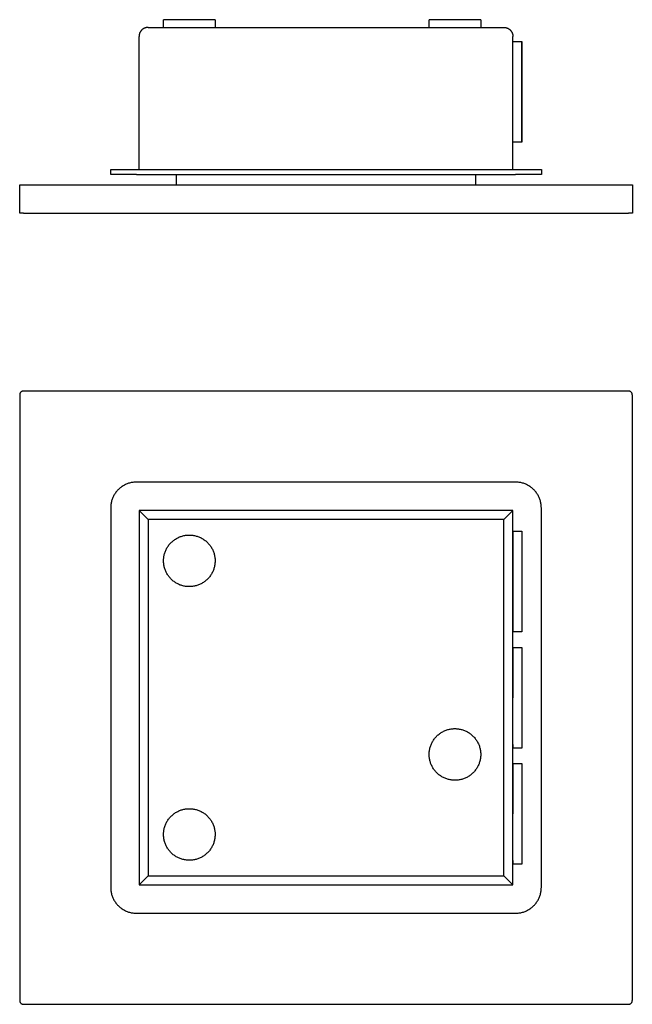
# Model space of a CAD drawing. Units: millimetres. Extents: x -298 to 298, y -191 to 191.
# Drawn here: x 61 to 298, y -191 to 191 of the extents above; entities that cross this region are included whole.
import ezdxf

# ---------------------------------------------------------------- set-up
doc = ezdxf.new("R2010")
doc.units = ezdxf.units.MM
doc.layers.add('Default', color=7, linetype='Continuous', true_color=0xffffff)

msp = doc.modelspace()

# ---------------------------------------------------------------- linework, layer by layer
at = {"layer": 'Default', "lineweight": -3}
for p, q in [((136.45, 190.71), (116.46, 190.71)), ((116.46, 187.71), (116.46, 190.71)), ((136.45, 190.71), (136.45, 187.71)), ((108.25, 186.93), (108.16, 186.85)), ((108.34, 187), (108.25, 186.93)), ((108.44, 187.07), (108.34, 187)), ((108.54, 187.14), (108.44, 187.07)), ((108.64, 187.2), (108.54, 187.14)), ((108.74, 187.26), (108.64, 187.2)), ((108.85, 187.32), (108.74, 187.26)), ((108.95, 187.37), (108.85, 187.32)), ((109.06, 187.42), (108.95, 187.37)), ((109.17, 187.47), (109.06, 187.42)), ((109.29, 187.51), (109.17, 187.47)), ((109.4, 187.55), (109.29, 187.51)), ((109.51, 187.58), (109.4, 187.55)), ((109.63, 187.61), (109.51, 187.58)), ((109.75, 187.64), (109.63, 187.61)), ((109.86, 187.66), (109.75, 187.64)), ((109.98, 187.68), (109.86, 187.66)), ((110.1, 187.69), (109.98, 187.68)), ((110.22, 187.71), (110.1, 187.69)), ((110.34, 187.71), (110.22, 187.71)), ((110.46, 187.71), (110.34, 187.71)), ((110.46, 187.71), (248.46, 187.71)), ((239.46, 190.71), (219.46, 190.71)), ((219.46, 187.71), (219.46, 190.71)), ((239.46, 190.71), (239.46, 187.71)), ((248.46, 187.71), (248.58, 187.71)), ((248.58, 187.71), (248.7, 187.71)), ((248.7, 187.71), (248.82, 187.69)), ((248.82, 187.69), (248.93, 187.68)), ((248.93, 187.68), (249.05, 187.66)), ((249.05, 187.66), (249.17, 187.64)), ((249.17, 187.64), (249.29, 187.61)), ((249.29, 187.61), (249.4, 187.58)), ((249.4, 187.58), (249.52, 187.55)), ((249.52, 187.55), (249.63, 187.51)), ((249.63, 187.51), (249.74, 187.47)), ((249.74, 187.47), (249.85, 187.42)), ((249.85, 187.42), (249.96, 187.37)), ((249.96, 187.37), (250.07, 187.32)), ((250.07, 187.32), (250.17, 187.26)), ((250.17, 187.26), (250.28, 187.2)), ((250.28, 187.2), (250.38, 187.14)), ((250.38, 187.14), (250.48, 187.07)), ((250.48, 187.07), (250.57, 187)), ((250.57, 187), (250.67, 186.93)), ((250.67, 186.93), (250.76, 186.85)), ((106.97, 184.45), (106.96, 184.33)), ((106.96, 184.33), (106.96, 184.21)), ((106.96, 132.71), (106.96, 184.21)), ((106.98, 184.57), (106.97, 184.45)), ((106.99, 184.69), (106.98, 184.57)), ((107.01, 184.81), (106.99, 184.69)), ((107.03, 184.93), (107.01, 184.81)), ((107.06, 185.04), (107.03, 184.93)), ((107.09, 185.16), (107.06, 185.04)), ((107.12, 185.27), (107.09, 185.16)), ((107.16, 185.39), (107.12, 185.27)), ((107.2, 185.5), (107.16, 185.39)), ((107.25, 185.61), (107.2, 185.5)), ((107.3, 185.72), (107.25, 185.61)), ((107.35, 185.82), (107.3, 185.72)), ((107.41, 185.93), (107.35, 185.82)), ((107.47, 186.03), (107.41, 185.93)), ((107.53, 186.13), (107.47, 186.03)), ((107.6, 186.23), (107.53, 186.13)), ((107.67, 186.33), (107.6, 186.23)), ((107.74, 186.42), (107.67, 186.33)), ((107.82, 186.51), (107.74, 186.42)), ((107.9, 186.6), (107.82, 186.51)), ((107.98, 186.69), (107.9, 186.6)), ((108.07, 186.77), (107.98, 186.69)), ((108.16, 186.85), (108.07, 186.77)), ((250.76, 186.85), (250.85, 186.77)), ((250.85, 186.77), (250.93, 186.69)), ((250.93, 186.69), (251.02, 186.6)), ((251.02, 186.6), (251.1, 186.51)), ((251.1, 186.51), (251.17, 186.42)), ((251.17, 186.42), (251.25, 186.33)), ((251.25, 186.33), (251.32, 186.23)), ((251.32, 186.23), (251.38, 186.13)), ((251.38, 186.13), (251.45, 186.03)), ((251.45, 186.03), (251.51, 185.93)), ((251.51, 185.93), (251.56, 185.82)), ((251.56, 185.82), (251.62, 185.72)), ((251.62, 185.72), (251.67, 185.61)), ((251.67, 185.61), (251.71, 185.5)), ((251.71, 185.5), (251.76, 185.39)), ((251.76, 185.39), (251.79, 185.27)), ((251.79, 185.27), (251.83, 185.16)), ((251.83, 185.16), (251.86, 185.04)), ((251.86, 185.04), (251.88, 184.93)), ((251.88, 184.93), (251.91, 184.81)), ((251.91, 184.81), (251.92, 184.69)), ((251.92, 184.69), (251.94, 184.57)), ((251.94, 184.57), (251.95, 184.45)), ((251.95, 184.45), (251.96, 184.33)), ((251.96, 184.33), (251.96, 184.21)), ((251.96, 132.71), (251.96, 184.21)), ((251.96, 182.21), (255.46, 182.21)), ((251.96, 162.71), (251.96, 182.21)), ((255.46, 182.21), (255.46, 143.21)), ((255.46, 162.71), (255.46, 182.21)), ((251.96, 143.21), (251.96, 162.71)), ((255.46, 143.21), (255.46, 162.71)), ((255.46, 143.21), (251.96, 143.21)), ((251.96, 143.21), (251.96, 143.21)), ((95.96, 130.71), (95.96, 132.71)), ((95.96, 132.71), (105.96, 132.71)), ((105.96, 130.71), (95.96, 130.71)), ((105.96, 132.71), (252.96, 132.71)), ((105.96, 130.71), (252.96, 130.71)), ((121.48, 126.71), (121.48, 130.71)), ((237.44, 130.71), (237.44, 126.71)), ((252.96, 132.71), (262.96, 132.71)), ((262.96, 130.71), (252.96, 130.71)), ((262.96, 132.71), (262.96, 130.71)), ((60.67, 115.71), (60.67, 126.71)), ((60.67, 126.71), (62.17, 126.71)), ((62.17, 126.71), (296.75, 126.71)), ((296.75, 126.71), (298.25, 126.71)), ((298.25, 126.71), (298.25, 115.71)), ((62.17, 115.71), (60.67, 115.71)), ((62.17, 115.71), (296.75, 115.71)), ((298.25, 115.71), (296.75, 115.71)), ((60.74, 45.82), (60.72, 45.77)), ((60.76, 45.87), (60.74, 45.82)), ((60.77, 45.91), (60.76, 45.87)), ((60.79, 45.96), (60.77, 45.91)), ((60.81, 46.01), (60.79, 45.96)), ((60.84, 46.05), (60.81, 46.01)), ((60.86, 46.1), (60.84, 46.05)), ((60.89, 46.14), (60.86, 46.1)), ((60.91, 46.19), (60.89, 46.14)), ((60.94, 46.23), (60.91, 46.19)), ((60.97, 46.27), (60.94, 46.23)), ((61.01, 46.31), (60.97, 46.27)), ((61.04, 46.35), (61.01, 46.31)), ((61.07, 46.39), (61.04, 46.35)), ((61.11, 46.42), (61.07, 46.39)), ((61.15, 46.46), (61.11, 46.42)), ((61.18, 46.49), (61.15, 46.46)), ((61.22, 46.53), (61.18, 46.49)), ((61.26, 46.56), (61.22, 46.53)), ((61.3, 46.59), (61.26, 46.56)), ((61.35, 46.62), (61.3, 46.59)), ((61.39, 46.64), (61.35, 46.62)), ((61.43, 46.67), (61.39, 46.64)), ((61.48, 46.69), (61.43, 46.67)), ((61.52, 46.72), (61.48, 46.69)), ((61.57, 46.74), (61.52, 46.72)), ((61.62, 46.76), (61.57, 46.74)), ((61.67, 46.78), (61.62, 46.76)), ((61.72, 46.79), (61.67, 46.78)), ((61.76, 46.81), (61.72, 46.79)), ((61.81, 46.82), (61.76, 46.81)), ((61.86, 46.83), (61.81, 46.82)), ((61.91, 46.84), (61.86, 46.83)), ((61.96, 46.85), (61.91, 46.84)), ((62.02, 46.85), (61.96, 46.85)), ((62.07, 46.86), (62.02, 46.85)), ((62.12, 46.86), (62.07, 46.86)), ((62.17, 46.86), (62.12, 46.86)), ((296.75, 46.86), (62.17, 46.86)), ((296.8, 46.86), (296.75, 46.86)), ((296.85, 46.86), (296.8, 46.86)), ((296.9, 46.85), (296.85, 46.86)), ((296.95, 46.85), (296.9, 46.85)), ((297, 46.84), (296.95, 46.85)), ((297.05, 46.83), (297, 46.84)), ((297.1, 46.82), (297.05, 46.83)), ((297.15, 46.81), (297.1, 46.82)), ((297.2, 46.79), (297.15, 46.81)), ((297.25, 46.78), (297.2, 46.79)), ((297.3, 46.76), (297.25, 46.78)), ((297.34, 46.74), (297.3, 46.76)), ((297.39, 46.72), (297.34, 46.74)), ((297.44, 46.69), (297.39, 46.72)), ((297.48, 46.67), (297.44, 46.69)), ((297.52, 46.64), (297.48, 46.67)), ((297.57, 46.62), (297.52, 46.64)), ((297.61, 46.59), (297.57, 46.62)), ((297.65, 46.56), (297.61, 46.59)), ((297.69, 46.53), (297.65, 46.56)), ((297.73, 46.49), (297.69, 46.53)), ((297.77, 46.46), (297.73, 46.49)), ((297.81, 46.42), (297.77, 46.46)), ((297.84, 46.39), (297.81, 46.42)), ((297.88, 46.35), (297.84, 46.39)), ((297.91, 46.31), (297.88, 46.35)), ((297.94, 46.27), (297.91, 46.31)), ((297.97, 46.23), (297.94, 46.27)), ((298, 46.19), (297.97, 46.23)), ((298.03, 46.14), (298, 46.19)), ((298.05, 46.1), (298.03, 46.14)), ((298.08, 46.05), (298.05, 46.1)), ((298.1, 46.01), (298.08, 46.05)), ((298.12, 45.96), (298.1, 46.01)), ((298.14, 45.91), (298.12, 45.96)), ((298.16, 45.87), (298.14, 45.91)), ((298.17, 45.82), (298.16, 45.87)), ((298.19, 45.77), (298.17, 45.82)), ((60.68, 45.52), (60.67, 45.47)), ((60.67, 45.47), (60.67, 45.41)), ((60.67, 45.41), (60.67, 45.36)), ((60.67, 45.36), (60.67, -189.21)), ((60.69, 45.62), (60.68, 45.57)), ((60.68, 45.57), (60.68, 45.52)), ((60.7, 45.67), (60.69, 45.62)), ((60.71, 45.72), (60.7, 45.67)), ((60.72, 45.77), (60.71, 45.72)), ((298.2, 45.72), (298.19, 45.77)), ((298.21, 45.67), (298.2, 45.72)), ((298.22, 45.62), (298.21, 45.67)), ((298.23, 45.57), (298.22, 45.62)), ((298.24, 45.52), (298.23, 45.57)), ((298.24, 45.47), (298.24, 45.52)), ((298.24, 45.41), (298.24, 45.47)), ((298.25, 45.36), (298.24, 45.41)), ((298.25, -189.21), (298.25, 45.36)), ((104.6, 11.48), (104.26, 11.43)), ((104.93, 11.52), (104.6, 11.48)), ((105.27, 11.55), (104.93, 11.52)), ((105.62, 11.57), (105.27, 11.55)), ((105.96, 11.57), (105.62, 11.57)), ((252.96, 11.57), (105.96, 11.57)), ((253.3, 11.57), (252.96, 11.57)), ((253.64, 11.55), (253.3, 11.57)), ((253.98, 11.52), (253.64, 11.55)), ((254.32, 11.48), (253.98, 11.52)), ((254.66, 11.43), (254.32, 11.48)), ((98.2, 7.89), (97.99, 7.62)), ((98.42, 8.15), (98.2, 7.89)), ((98.65, 8.4), (98.42, 8.15)), ((98.89, 8.65), (98.65, 8.4)), ((99.13, 8.88), (98.89, 8.65)), ((99.39, 9.11), (99.13, 8.88)), ((99.65, 9.33), (99.39, 9.11)), ((99.91, 9.54), (99.65, 9.33)), ((100.19, 9.74), (99.91, 9.54)), ((100.47, 9.94), (100.19, 9.74)), ((100.76, 10.12), (100.47, 9.94)), ((101.06, 10.29), (100.76, 10.12)), ((101.36, 10.45), (101.06, 10.29)), ((101.66, 10.61), (101.36, 10.45)), ((101.97, 10.75), (101.66, 10.61)), ((102.29, 10.88), (101.97, 10.75)), ((102.61, 11), (102.29, 10.88)), ((102.93, 11.11), (102.61, 11)), ((103.26, 11.2), (102.93, 11.11)), ((103.59, 11.29), (103.26, 11.2)), ((103.92, 11.37), (103.59, 11.29)), ((104.26, 11.43), (103.92, 11.37)), ((254.99, 11.37), (254.66, 11.43)), ((255.32, 11.29), (254.99, 11.37)), ((255.66, 11.2), (255.32, 11.29)), ((255.98, 11.11), (255.66, 11.2)), ((256.31, 11), (255.98, 11.11)), ((256.63, 10.88), (256.31, 11)), ((256.94, 10.75), (256.63, 10.88)), ((257.25, 10.61), (256.94, 10.75)), ((257.56, 10.45), (257.25, 10.61)), ((257.86, 10.29), (257.56, 10.45)), ((258.15, 10.12), (257.86, 10.29)), ((258.44, 9.94), (258.15, 10.12)), ((258.72, 9.74), (258.44, 9.94)), ((259, 9.54), (258.72, 9.74)), ((259.27, 9.33), (259, 9.54)), ((259.53, 9.11), (259.27, 9.33)), ((259.78, 8.88), (259.53, 9.11)), ((260.03, 8.65), (259.78, 8.88)), ((260.27, 8.4), (260.03, 8.65)), ((260.49, 8.15), (260.27, 8.4)), ((260.71, 7.89), (260.49, 8.15)), ((260.93, 7.62), (260.71, 7.89)), ((96.24, 3.94), (96.17, 3.61)), ((96.33, 4.27), (96.24, 3.94)), ((96.43, 4.6), (96.33, 4.27)), ((96.53, 4.92), (96.43, 4.6)), ((96.65, 5.24), (96.53, 4.92)), ((96.79, 5.56), (96.65, 5.24)), ((96.93, 5.87), (96.79, 5.56)), ((97.08, 6.18), (96.93, 5.87)), ((97.24, 6.48), (97.08, 6.18)), ((97.41, 6.77), (97.24, 6.48)), ((97.6, 7.06), (97.41, 6.77)), ((97.79, 7.34), (97.6, 7.06)), ((97.99, 7.62), (97.79, 7.34)), ((261.13, 7.34), (260.93, 7.62)), ((261.32, 7.06), (261.13, 7.34)), ((261.5, 6.77), (261.32, 7.06)), ((261.67, 6.48), (261.5, 6.77)), ((261.84, 6.18), (261.67, 6.48)), ((261.99, 5.87), (261.84, 6.18)), ((262.13, 5.56), (261.99, 5.87)), ((262.26, 5.24), (262.13, 5.56)), ((262.38, 4.92), (262.26, 5.24)), ((262.49, 4.6), (262.38, 4.92)), ((262.59, 4.27), (262.49, 4.6)), ((262.67, 3.94), (262.59, 4.27)), ((262.75, 3.61), (262.67, 3.94)), ((95.98, 2.26), (95.96, 1.92)), ((95.96, 1.92), (95.96, 1.57)), ((95.96, 1.57), (95.96, -145.43)), ((96.01, 2.6), (95.98, 2.26)), ((96.05, 2.94), (96.01, 2.6)), ((96.1, 3.27), (96.05, 2.94)), ((96.17, 3.61), (96.1, 3.27)), ((106.96, 0.57), (106.96, -144.43)), ((251.96, 0.57), (106.96, 0.57)), ((110.46, -2.93), (106.96, 0.57)), ((248.46, -2.93), (251.96, 0.57)), ((251.96, -144.43), (251.96, 0.57)), ((262.81, 3.27), (262.75, 3.61)), ((262.86, 2.94), (262.81, 3.27)), ((262.9, 2.6), (262.86, 2.94)), ((262.93, 2.26), (262.9, 2.6)), ((262.95, 1.92), (262.93, 2.26)), ((262.96, 1.57), (262.95, 1.92)), ((262.96, -145.43), (262.96, 1.57)), ((110.46, -2.93), (110.46, -140.93)), ((248.46, -2.93), (110.46, -2.93)), ((248.46, -140.93), (248.46, -2.93)), ((251.96, -7.43), (251.96, -46.43)), ((251.96, -7.43), (255.46, -7.43)), ((255.46, -7.43), (255.46, -46.43)), ((119.75, -11.51), (120.02, -11.28)), ((120.02, -11.28), (120.29, -11.06)), ((120.29, -11.06), (120.56, -10.85)), ((120.56, -10.85), (120.85, -10.65)), ((120.85, -10.65), (121.14, -10.46)), ((121.14, -10.46), (121.43, -10.28)), ((121.43, -10.28), (121.74, -10.11)), ((121.74, -10.11), (122.04, -9.95)), ((122.04, -9.95), (122.36, -9.81)), ((122.36, -9.81), (122.68, -9.67)), ((122.68, -9.67), (123, -9.54)), ((123, -9.54), (123.33, -9.43)), ((123.33, -9.43), (123.66, -9.33)), ((123.66, -9.33), (124, -9.24)), ((124, -9.24), (124.33, -9.16)), ((124.33, -9.16), (124.67, -9.09)), ((124.67, -9.09), (125.02, -9.03)), ((125.02, -9.03), (125.36, -8.99)), ((125.36, -8.99), (125.71, -8.96)), ((125.71, -8.96), (126.05, -8.94)), ((126.05, -8.94), (126.4, -8.93)), ((126.4, -8.93), (126.75, -8.93)), ((126.75, -8.93), (127.09, -8.95)), ((127.09, -8.95), (127.44, -8.98)), ((127.44, -8.98), (127.78, -9.02)), ((127.78, -9.02), (128.13, -9.07)), ((128.13, -9.07), (128.47, -9.13)), ((128.47, -9.13), (128.81, -9.21)), ((128.81, -9.21), (129.14, -9.3)), ((129.14, -9.3), (129.47, -9.39)), ((129.47, -9.39), (129.8, -9.5)), ((129.8, -9.5), (130.13, -9.63)), ((130.13, -9.63), (130.45, -9.76)), ((130.45, -9.76), (130.76, -9.9)), ((130.76, -9.9), (131.08, -10.06)), ((131.08, -10.06), (131.38, -10.22)), ((131.38, -10.22), (131.68, -10.4)), ((131.68, -10.4), (131.97, -10.59)), ((131.97, -10.59), (132.26, -10.78)), ((132.26, -10.78), (132.54, -10.99)), ((132.54, -10.99), (132.81, -11.21)), ((132.81, -11.21), (133.07, -11.43)), ((133.07, -11.43), (133.33, -11.66)), ((117.07, -15.5), (117.19, -15.17)), ((117.19, -15.17), (117.33, -14.85)), ((117.33, -14.85), (117.47, -14.54)), ((117.47, -14.54), (117.63, -14.23)), ((117.63, -14.23), (117.8, -13.93)), ((117.8, -13.93), (117.98, -13.63)), ((117.98, -13.63), (118.17, -13.34)), ((118.17, -13.34), (118.37, -13.05)), ((118.37, -13.05), (118.57, -12.78)), ((118.57, -12.78), (118.79, -12.51)), ((118.79, -12.51), (119.02, -12.24)), ((119.02, -12.24), (119.26, -11.99)), ((119.26, -11.99), (119.5, -11.74)), ((119.5, -11.74), (119.75, -11.51)), ((133.33, -11.66), (133.58, -11.91)), ((133.58, -11.91), (133.82, -12.16)), ((133.82, -12.16), (134.05, -12.42)), ((134.05, -12.42), (134.27, -12.69)), ((134.27, -12.69), (134.48, -12.96)), ((134.48, -12.96), (134.68, -13.24)), ((134.68, -13.24), (134.87, -13.53)), ((134.87, -13.53), (135.06, -13.83)), ((135.06, -13.83), (135.23, -14.13)), ((135.23, -14.13), (135.39, -14.44)), ((135.39, -14.44), (135.54, -14.75)), ((135.54, -14.75), (135.68, -15.07)), ((135.68, -15.07), (135.81, -15.39)), ((116.46, -18.9), (116.47, -18.55)), ((116.46, -19.24), (116.46, -18.9)), ((116.47, -18.55), (116.49, -18.2)), ((116.49, -18.2), (116.52, -17.86)), ((116.52, -17.86), (116.56, -17.51)), ((116.56, -17.51), (116.61, -17.17)), ((116.61, -17.17), (116.68, -16.83)), ((116.68, -16.83), (116.76, -16.49)), ((116.76, -16.49), (116.85, -16.16)), ((116.85, -16.16), (116.95, -15.82)), ((116.95, -15.82), (117.07, -15.5)), ((135.81, -15.39), (135.92, -15.71)), ((135.92, -15.71), (136.03, -16.05)), ((136.03, -16.05), (136.12, -16.38)), ((136.12, -16.38), (136.21, -16.72)), ((136.21, -16.72), (136.28, -17.06)), ((136.28, -17.06), (136.34, -17.4)), ((136.34, -17.4), (136.38, -17.74)), ((136.38, -17.74), (136.42, -18.09)), ((136.42, -18.09), (136.44, -18.43)), ((136.44, -18.43), (136.45, -18.78)), ((136.45, -18.78), (136.45, -19.13)), ((116.48, -19.59), (116.46, -19.24)), ((116.51, -19.94), (116.48, -19.59)), ((116.55, -20.28), (116.51, -19.94)), ((116.6, -20.62), (116.55, -20.28)), ((116.67, -20.96), (116.6, -20.62)), ((116.75, -21.3), (116.67, -20.96)), ((116.83, -21.64), (116.75, -21.3)), ((116.93, -21.97), (116.83, -21.64)), ((117.05, -22.3), (116.93, -21.97)), ((117.17, -22.62), (117.05, -22.3)), ((117.3, -22.94), (117.17, -22.62)), ((135.66, -22.84), (135.52, -23.15)), ((135.79, -22.52), (135.66, -22.84)), ((135.91, -22.19), (135.79, -22.52)), ((136.01, -21.86), (135.91, -22.19)), ((136.11, -21.53), (136.01, -21.86)), ((136.19, -21.19), (136.11, -21.53)), ((136.27, -20.85), (136.19, -21.19)), ((136.33, -20.51), (136.27, -20.85)), ((136.38, -20.17), (136.33, -20.51)), ((136.41, -19.82), (136.38, -20.17)), ((136.44, -19.47), (136.41, -19.82)), ((136.45, -19.13), (136.44, -19.47)), ((117.45, -23.26), (117.3, -22.94)), ((117.6, -23.57), (117.45, -23.26)), ((117.77, -23.87), (117.6, -23.57)), ((117.95, -24.17), (117.77, -23.87)), ((118.13, -24.46), (117.95, -24.17)), ((118.33, -24.75), (118.13, -24.46)), ((118.54, -25.03), (118.33, -24.75)), ((118.76, -25.3), (118.54, -25.03)), ((118.98, -25.56), (118.76, -25.3)), ((119.22, -25.82), (118.98, -25.56)), ((119.46, -26.07), (119.22, -25.82)), ((119.71, -26.3), (119.46, -26.07)), ((119.97, -26.53), (119.71, -26.3)), ((120.24, -26.75), (119.97, -26.53)), ((132.76, -26.68), (132.49, -26.9)), ((133.03, -26.46), (132.76, -26.68)), ((133.29, -26.23), (133.03, -26.46)), ((133.54, -25.98), (133.29, -26.23)), ((133.78, -25.73), (133.54, -25.98)), ((134.01, -25.48), (133.78, -25.73)), ((134.23, -25.21), (134.01, -25.48)), ((134.45, -24.94), (134.23, -25.21)), ((134.65, -24.66), (134.45, -24.94)), ((134.84, -24.37), (134.65, -24.66)), ((135.03, -24.07), (134.84, -24.37)), ((135.2, -23.77), (135.03, -24.07)), ((135.36, -23.47), (135.2, -23.77)), ((135.52, -23.15), (135.36, -23.47)), ((120.52, -26.97), (120.24, -26.75)), ((120.8, -27.17), (120.52, -26.97)), ((121.09, -27.36), (120.8, -27.17)), ((121.38, -27.54), (121.09, -27.36)), ((121.69, -27.71), (121.38, -27.54)), ((121.99, -27.87), (121.69, -27.71)), ((122.31, -28.02), (121.99, -27.87)), ((122.62, -28.16), (122.31, -28.02)), ((122.95, -28.29), (122.62, -28.16)), ((123.27, -28.4), (122.95, -28.29)), ((123.6, -28.51), (123.27, -28.4)), ((123.94, -28.6), (123.6, -28.51)), ((124.28, -28.68), (123.94, -28.6)), ((124.62, -28.75), (124.28, -28.68)), ((124.96, -28.81), (124.62, -28.75)), ((125.3, -28.86), (124.96, -28.81)), ((125.65, -28.89), (125.3, -28.86)), ((125.99, -28.91), (125.65, -28.89)), ((126.34, -28.92), (125.99, -28.91)), ((126.69, -28.92), (126.34, -28.92)), ((127.03, -28.91), (126.69, -28.92)), ((127.38, -28.88), (127.03, -28.91)), ((127.73, -28.84), (127.38, -28.88)), ((128.07, -28.79), (127.73, -28.84)), ((128.41, -28.73), (128.07, -28.79)), ((128.75, -28.66), (128.41, -28.73)), ((129.09, -28.57), (128.75, -28.66)), ((129.42, -28.47), (129.09, -28.57)), ((129.75, -28.36), (129.42, -28.47)), ((130.07, -28.24), (129.75, -28.36)), ((130.4, -28.11), (130.07, -28.24)), ((130.71, -27.97), (130.4, -28.11)), ((131.02, -27.82), (130.71, -27.97)), ((131.33, -27.65), (131.02, -27.82)), ((131.63, -27.48), (131.33, -27.65)), ((131.92, -27.3), (131.63, -27.48)), ((132.21, -27.1), (131.92, -27.3)), ((132.49, -26.9), (132.21, -27.1)), ((255.46, -46.43), (251.96, -46.43)), ((251.96, -52.43), (255.46, -52.43)), ((251.96, -52.43), (251.96, -71.93)), ((255.46, -52.43), (255.46, -91.43)), ((221.57, -87.77), (221.79, -87.5)), ((221.79, -87.5), (222.02, -87.24)), ((222.02, -87.24), (222.25, -86.99)), ((222.25, -86.99), (222.5, -86.74)), ((222.5, -86.74), (222.75, -86.51)), ((222.75, -86.51), (223.01, -86.28)), ((223.01, -86.28), (223.28, -86.06)), ((223.28, -86.06), (223.56, -85.85)), ((223.56, -85.85), (223.84, -85.65)), ((223.84, -85.65), (224.13, -85.46)), ((224.13, -85.46), (224.43, -85.28)), ((224.43, -85.28), (224.73, -85.11)), ((224.73, -85.11), (225.04, -84.95)), ((225.04, -84.95), (225.36, -84.8)), ((225.36, -84.8), (225.68, -84.67)), ((225.68, -84.67), (226, -84.54)), ((226, -84.54), (226.33, -84.43)), ((226.33, -84.43), (226.66, -84.32)), ((226.66, -84.32), (226.99, -84.23)), ((226.99, -84.23), (227.33, -84.15)), ((227.33, -84.15), (227.67, -84.09)), ((227.67, -84.09), (228.02, -84.03)), ((228.02, -84.03), (228.36, -83.99)), ((228.36, -83.99), (228.71, -83.95)), ((228.71, -83.95), (229.05, -83.93)), ((229.05, -83.93), (229.4, -83.93)), ((229.4, -83.93), (229.75, -83.93)), ((229.75, -83.93), (230.09, -83.95)), ((230.09, -83.95), (230.44, -83.97)), ((230.44, -83.97), (230.78, -84.01)), ((230.78, -84.01), (231.13, -84.07)), ((231.13, -84.07), (231.47, -84.13)), ((231.47, -84.13), (231.81, -84.21)), ((231.81, -84.21), (232.14, -84.29)), ((232.14, -84.29), (232.48, -84.39)), ((232.48, -84.39), (232.8, -84.5)), ((232.8, -84.5), (233.13, -84.62)), ((233.13, -84.62), (233.45, -84.76)), ((233.45, -84.76), (233.77, -84.9)), ((233.77, -84.9), (234.08, -85.06)), ((234.08, -85.06), (234.38, -85.22)), ((234.38, -85.22), (234.68, -85.4)), ((234.68, -85.4), (234.97, -85.58)), ((234.97, -85.58), (235.26, -85.78)), ((235.26, -85.78), (235.54, -85.99)), ((235.54, -85.99), (235.81, -86.2)), ((235.81, -86.2), (236.07, -86.43)), ((236.07, -86.43), (236.33, -86.66)), ((236.33, -86.66), (236.58, -86.91)), ((236.58, -86.91), (236.82, -87.16)), ((236.82, -87.16), (237.05, -87.42)), ((237.05, -87.42), (237.27, -87.68)), ((237.27, -87.68), (237.48, -87.96)), ((219.68, -91.83), (219.76, -91.49)), ((219.76, -91.49), (219.85, -91.16)), ((219.85, -91.16), (219.95, -90.82)), ((219.95, -90.82), (220.06, -90.5)), ((220.06, -90.5), (220.19, -90.17)), ((220.19, -90.17), (220.32, -89.85)), ((220.32, -89.85), (220.47, -89.54)), ((220.47, -89.54), (220.63, -89.23)), ((220.63, -89.23), (220.8, -88.93)), ((220.8, -88.93), (220.98, -88.63)), ((220.98, -88.63), (221.16, -88.34)), ((221.16, -88.34), (221.36, -88.05)), ((221.36, -88.05), (221.57, -87.77)), ((237.48, -87.96), (237.68, -88.24)), ((237.68, -88.24), (237.88, -88.53)), ((237.88, -88.53), (238.06, -88.83)), ((238.06, -88.83), (238.23, -89.13)), ((238.23, -89.13), (238.39, -89.43)), ((238.39, -89.43), (238.54, -89.75)), ((238.54, -89.75), (238.68, -90.06)), ((238.68, -90.06), (238.81, -90.39)), ((238.81, -90.39), (238.93, -90.71)), ((238.93, -90.71), (239.03, -91.04)), ((239.03, -91.04), (239.13, -91.38)), ((239.13, -91.38), (239.21, -91.72)), ((251.96, -90.06), (251.96, -91.43)), ((255.46, -91.43), (251.96, -91.43)), ((219.46, -93.55), (219.48, -93.2)), ((219.46, -93.9), (219.46, -93.55)), ((219.46, -94.24), (219.46, -93.9)), ((219.48, -94.59), (219.46, -94.24)), ((219.48, -93.2), (219.51, -92.86)), ((219.51, -94.94), (219.48, -94.59)), ((219.51, -92.86), (219.56, -92.51)), ((219.55, -95.28), (219.51, -94.94)), ((219.6, -95.62), (219.55, -95.28)), ((219.56, -92.51), (219.61, -92.17)), ((219.61, -92.17), (219.68, -91.83)), ((239.21, -91.72), (239.28, -92.06)), ((239.28, -92.06), (239.34, -92.4)), ((239.38, -95.17), (239.33, -95.51)), ((239.34, -92.4), (239.39, -92.74)), ((239.42, -94.82), (239.38, -95.17)), ((239.39, -92.74), (239.42, -93.09)), ((239.42, -93.09), (239.44, -93.43)), ((239.44, -94.47), (239.42, -94.82)), ((239.44, -93.43), (239.46, -93.78)), ((239.45, -94.13), (239.44, -94.47)), ((239.46, -93.78), (239.45, -94.13)), ((219.67, -95.96), (219.6, -95.62)), ((219.74, -96.3), (219.67, -95.96)), ((219.83, -96.64), (219.74, -96.3)), ((219.93, -96.97), (219.83, -96.64)), ((220.04, -97.3), (219.93, -96.97)), ((220.17, -97.62), (220.04, -97.3)), ((220.3, -97.94), (220.17, -97.62)), ((220.45, -98.26), (220.3, -97.94)), ((220.6, -98.57), (220.45, -98.26)), ((220.77, -98.87), (220.6, -98.57)), ((220.94, -99.17), (220.77, -98.87)), ((238.03, -99.07), (237.85, -99.37)), ((238.2, -98.77), (238.03, -99.07)), ((238.37, -98.47), (238.2, -98.77)), ((238.52, -98.16), (238.37, -98.47)), ((238.66, -97.84), (238.52, -98.16)), ((238.79, -97.52), (238.66, -97.84)), ((238.91, -97.19), (238.79, -97.52)), ((239.02, -96.86), (238.91, -97.19)), ((239.11, -96.53), (239.02, -96.86)), ((239.2, -96.19), (239.11, -96.53)), ((239.27, -95.85), (239.2, -96.19)), ((239.33, -95.51), (239.27, -95.85)), ((251.96, -97.43), (255.46, -97.43)), ((251.96, -97.43), (251.96, -116.93)), ((255.46, -97.43), (255.46, -136.43)), ((221.13, -99.47), (220.94, -99.17)), ((221.33, -99.75), (221.13, -99.47)), ((221.54, -100.03), (221.33, -99.75)), ((221.75, -100.3), (221.54, -100.03)), ((221.98, -100.56), (221.75, -100.3)), ((222.21, -100.82), (221.98, -100.56)), ((222.46, -101.07), (222.21, -100.82)), ((222.71, -101.31), (222.46, -101.07)), ((222.97, -101.54), (222.71, -101.31)), ((223.24, -101.76), (222.97, -101.54)), ((223.51, -101.97), (223.24, -101.76)), ((223.8, -102.17), (223.51, -101.97)), ((224.09, -102.36), (223.8, -102.17)), ((224.38, -102.54), (224.09, -102.36)), ((224.68, -102.71), (224.38, -102.54)), ((224.99, -102.87), (224.68, -102.71)), ((225.31, -103.02), (224.99, -102.87)), ((233.71, -102.97), (233.4, -103.12)), ((234.03, -102.82), (233.71, -102.97)), ((234.33, -102.66), (234.03, -102.82)), ((234.63, -102.48), (234.33, -102.66)), ((234.93, -102.3), (234.63, -102.48)), ((235.21, -102.1), (234.93, -102.3)), ((235.49, -101.9), (235.21, -102.1)), ((235.77, -101.68), (235.49, -101.9)), ((236.03, -101.46), (235.77, -101.68)), ((236.29, -101.23), (236.03, -101.46)), ((236.54, -100.99), (236.29, -101.23)), ((236.78, -100.74), (236.54, -100.99)), ((237.01, -100.48), (236.78, -100.74)), ((237.23, -100.21), (237.01, -100.48)), ((237.45, -99.94), (237.23, -100.21)), ((237.65, -99.66), (237.45, -99.94)), ((237.85, -99.37), (237.65, -99.66)), ((225.62, -103.16), (225.31, -103.02)), ((225.95, -103.29), (225.62, -103.16)), ((226.27, -103.4), (225.95, -103.29)), ((226.6, -103.51), (226.27, -103.4)), ((226.94, -103.6), (226.6, -103.51)), ((227.28, -103.68), (226.94, -103.6)), ((227.62, -103.75), (227.28, -103.68)), ((227.96, -103.81), (227.62, -103.75)), ((228.3, -103.86), (227.96, -103.81)), ((228.65, -103.89), (228.3, -103.86)), ((228.99, -103.91), (228.65, -103.89)), ((229.34, -103.92), (228.99, -103.91)), ((229.69, -103.92), (229.34, -103.92)), ((230.04, -103.91), (229.69, -103.92)), ((230.38, -103.88), (230.04, -103.91)), ((230.73, -103.84), (230.38, -103.88)), ((231.07, -103.79), (230.73, -103.84)), ((231.41, -103.73), (231.07, -103.79)), ((231.75, -103.66), (231.41, -103.73)), ((232.09, -103.57), (231.75, -103.66)), ((232.42, -103.48), (232.09, -103.57)), ((232.75, -103.37), (232.42, -103.48)), ((233.08, -103.25), (232.75, -103.37)), ((233.4, -103.12), (233.08, -103.25)), ((119.02, -118.25), (119.26, -117.99)), ((119.26, -117.99), (119.5, -117.75)), ((119.5, -117.75), (119.76, -117.51)), ((119.76, -117.51), (120.02, -117.28)), ((120.02, -117.28), (120.29, -117.06)), ((120.29, -117.06), (120.56, -116.85)), ((120.56, -116.85), (120.85, -116.65)), ((120.85, -116.65), (121.14, -116.46)), ((121.14, -116.46), (121.43, -116.28)), ((121.43, -116.28), (121.74, -116.11)), ((121.74, -116.11), (122.05, -115.96)), ((122.05, -115.96), (122.36, -115.81)), ((122.36, -115.81), (122.68, -115.67)), ((122.68, -115.67), (123, -115.55)), ((123, -115.55), (123.33, -115.43)), ((123.33, -115.43), (123.66, -115.33)), ((123.66, -115.33), (124, -115.24)), ((124, -115.24), (124.33, -115.16)), ((124.33, -115.16), (124.67, -115.09)), ((124.67, -115.09), (125.02, -115.03)), ((125.02, -115.03), (125.36, -114.99)), ((125.36, -114.99), (125.71, -114.96)), ((125.71, -114.96), (126.05, -114.94)), ((126.05, -114.94), (126.4, -114.93)), ((126.4, -114.93), (126.75, -114.93)), ((126.75, -114.93), (127.09, -114.95)), ((127.09, -114.95), (127.44, -114.98)), ((127.44, -114.98), (127.78, -115.02)), ((127.78, -115.02), (128.13, -115.07)), ((128.13, -115.07), (128.47, -115.13)), ((128.47, -115.13), (128.81, -115.21)), ((128.81, -115.21), (129.14, -115.3)), ((129.14, -115.3), (129.47, -115.4)), ((129.47, -115.4), (129.8, -115.51)), ((129.8, -115.51), (130.13, -115.63)), ((130.13, -115.63), (130.45, -115.76)), ((130.45, -115.76), (130.76, -115.9)), ((130.76, -115.9), (131.07, -116.06)), ((131.07, -116.06), (131.38, -116.23)), ((131.38, -116.23), (131.68, -116.4)), ((131.68, -116.4), (131.97, -116.59)), ((131.97, -116.59), (132.26, -116.78)), ((132.26, -116.78), (132.54, -116.99)), ((132.54, -116.99), (132.81, -117.21)), ((132.81, -117.21), (133.07, -117.43)), ((133.07, -117.43), (133.33, -117.67)), ((133.33, -117.67), (133.58, -117.91)), ((133.58, -117.91), (133.82, -118.16)), ((133.82, -118.16), (134.05, -118.42)), ((116.85, -122.16), (116.95, -121.83)), ((116.95, -121.83), (117.07, -121.5)), ((117.07, -121.5), (117.19, -121.17)), ((117.19, -121.17), (117.33, -120.85)), ((117.33, -120.85), (117.47, -120.54)), ((117.47, -120.54), (117.63, -120.23)), ((117.63, -120.23), (117.8, -119.93)), ((117.8, -119.93), (117.98, -119.63)), ((117.98, -119.63), (118.17, -119.34)), ((118.17, -119.34), (118.37, -119.05)), ((118.37, -119.05), (118.58, -118.78)), ((118.58, -118.78), (118.79, -118.51)), ((118.79, -118.51), (119.02, -118.25)), ((134.05, -118.42), (134.27, -118.69)), ((134.27, -118.69), (134.48, -118.96)), ((134.48, -118.96), (134.68, -119.24)), ((134.68, -119.24), (134.87, -119.53)), ((134.87, -119.53), (135.06, -119.83)), ((135.06, -119.83), (135.23, -120.13)), ((135.23, -120.13), (135.39, -120.44)), ((135.39, -120.44), (135.54, -120.75)), ((135.54, -120.75), (135.68, -121.07)), ((135.68, -121.07), (135.81, -121.39)), ((135.81, -121.39), (135.92, -121.72)), ((135.92, -121.72), (136.03, -122.05)), ((136.03, -122.05), (136.12, -122.38)), ((116.46, -124.9), (116.47, -124.55)), ((116.47, -125.24), (116.46, -124.9)), ((116.47, -124.55), (116.49, -124.2)), ((116.48, -125.59), (116.47, -125.24)), ((116.51, -125.94), (116.48, -125.59)), ((116.49, -124.2), (116.52, -123.86)), ((116.52, -123.86), (116.56, -123.51)), ((116.56, -123.51), (116.62, -123.17)), ((116.62, -123.17), (116.68, -122.83)), ((116.68, -122.83), (116.76, -122.49)), ((116.76, -122.49), (116.85, -122.16)), ((136.12, -122.38), (136.21, -122.72)), ((136.21, -122.72), (136.28, -123.06)), ((136.28, -123.06), (136.34, -123.4)), ((136.34, -123.4), (136.38, -123.74)), ((136.38, -123.74), (136.42, -124.09)), ((136.41, -125.82), (136.38, -126.17)), ((136.44, -125.47), (136.41, -125.82)), ((136.42, -124.09), (136.44, -124.43)), ((136.44, -124.43), (136.45, -124.78)), ((136.45, -125.13), (136.44, -125.47)), ((136.45, -124.78), (136.45, -125.13)), ((116.55, -126.28), (116.51, -125.94)), ((116.61, -126.62), (116.55, -126.28)), ((116.67, -126.96), (116.61, -126.62)), ((116.75, -127.3), (116.67, -126.96)), ((116.84, -127.64), (116.75, -127.3)), ((116.94, -127.97), (116.84, -127.64)), ((117.05, -128.3), (116.94, -127.97)), ((117.17, -128.62), (117.05, -128.3)), ((117.3, -128.94), (117.17, -128.62)), ((117.45, -129.26), (117.3, -128.94)), ((117.6, -129.57), (117.45, -129.26)), ((117.77, -129.87), (117.6, -129.57)), ((135.36, -129.47), (135.2, -129.77)), ((135.51, -129.15), (135.36, -129.47)), ((135.66, -128.84), (135.51, -129.15)), ((135.79, -128.52), (135.66, -128.84)), ((135.9, -128.19), (135.79, -128.52)), ((136.01, -127.86), (135.9, -128.19)), ((136.11, -127.53), (136.01, -127.86)), ((136.19, -127.19), (136.11, -127.53)), ((136.27, -126.85), (136.19, -127.19)), ((136.33, -126.51), (136.27, -126.85)), ((136.38, -126.17), (136.33, -126.51)), ((117.95, -130.17), (117.77, -129.87)), ((118.14, -130.46), (117.95, -130.17)), ((118.33, -130.75), (118.14, -130.46)), ((118.54, -131.03), (118.33, -130.75)), ((118.76, -131.3), (118.54, -131.03)), ((118.98, -131.56), (118.76, -131.3)), ((119.22, -131.82), (118.98, -131.56)), ((119.46, -132.06), (119.22, -131.82)), ((119.71, -132.3), (119.46, -132.06)), ((119.97, -132.53), (119.71, -132.3)), ((120.24, -132.75), (119.97, -132.53)), ((120.52, -132.96), (120.24, -132.75)), ((120.8, -133.17), (120.52, -132.96)), ((121.09, -133.36), (120.8, -133.17)), ((121.38, -133.54), (121.09, -133.36)), ((131.63, -133.48), (131.33, -133.65)), ((131.92, -133.29), (131.63, -133.48)), ((132.21, -133.1), (131.92, -133.29)), ((132.49, -132.89), (132.21, -133.1)), ((132.76, -132.68), (132.49, -132.89)), ((133.03, -132.46), (132.76, -132.68)), ((133.29, -132.22), (133.03, -132.46)), ((133.54, -131.98), (133.29, -132.22)), ((133.78, -131.73), (133.54, -131.98)), ((134.01, -131.48), (133.78, -131.73)), ((134.23, -131.21), (134.01, -131.48)), ((134.44, -130.94), (134.23, -131.21)), ((134.65, -130.65), (134.44, -130.94)), ((134.84, -130.37), (134.65, -130.65)), ((135.03, -130.07), (134.84, -130.37)), ((135.2, -129.77), (135.03, -130.07)), ((121.69, -133.71), (121.38, -133.54)), ((121.99, -133.87), (121.69, -133.71)), ((122.31, -134.02), (121.99, -133.87)), ((122.62, -134.16), (122.31, -134.02)), ((122.95, -134.28), (122.62, -134.16)), ((123.27, -134.4), (122.95, -134.28)), ((123.61, -134.51), (123.27, -134.4)), ((123.94, -134.6), (123.61, -134.51)), ((124.28, -134.68), (123.94, -134.6)), ((124.62, -134.75), (124.28, -134.68)), ((124.96, -134.81), (124.62, -134.75)), ((125.3, -134.85), (124.96, -134.81)), ((125.65, -134.89), (125.3, -134.85)), ((125.99, -134.91), (125.65, -134.89)), ((126.34, -134.92), (125.99, -134.91)), ((126.69, -134.92), (126.34, -134.92)), ((127.03, -134.9), (126.69, -134.92)), ((127.38, -134.88), (127.03, -134.9)), ((127.73, -134.84), (127.38, -134.88)), ((128.07, -134.79), (127.73, -134.84)), ((128.41, -134.73), (128.07, -134.79)), ((128.75, -134.65), (128.41, -134.73)), ((129.09, -134.57), (128.75, -134.65)), ((129.42, -134.47), (129.09, -134.57)), ((129.75, -134.36), (129.42, -134.47)), ((130.07, -134.24), (129.75, -134.36)), ((130.4, -134.11), (130.07, -134.24)), ((130.71, -133.97), (130.4, -134.11)), ((131.02, -133.82), (130.71, -133.97)), ((131.33, -133.65), (131.02, -133.82)), ((251.96, -135.06), (251.96, -136.43)), ((255.46, -136.43), (251.96, -136.43)), ((110.46, -140.93), (106.96, -144.43)), ((110.46, -140.93), (248.46, -140.93)), ((248.46, -140.93), (251.96, -144.43)), ((106.96, -144.43), (251.96, -144.43)), ((95.96, -145.43), (95.96, -145.77)), ((95.96, -145.77), (95.98, -146.11)), ((95.98, -146.11), (96.01, -146.45)), ((96.01, -146.45), (96.05, -146.79)), ((96.05, -146.79), (96.1, -147.12)), ((96.1, -147.12), (96.17, -147.46)), ((96.17, -147.46), (96.24, -147.79)), ((96.24, -147.79), (96.33, -148.12)), ((96.33, -148.12), (96.43, -148.45)), ((96.43, -148.45), (96.53, -148.77)), ((262.38, -148.77), (262.49, -148.45)), ((262.49, -148.45), (262.59, -148.12)), ((262.59, -148.12), (262.67, -147.79)), ((262.67, -147.79), (262.75, -147.46)), ((262.75, -147.46), (262.81, -147.12)), ((262.81, -147.12), (262.86, -146.79)), ((262.86, -146.79), (262.9, -146.45)), ((262.9, -146.45), (262.93, -146.11)), ((262.93, -146.11), (262.95, -145.77)), ((262.95, -145.77), (262.96, -145.43)), ((96.53, -148.77), (96.65, -149.09)), ((96.65, -149.09), (96.79, -149.41)), ((96.79, -149.41), (96.93, -149.72)), ((96.93, -149.72), (97.08, -150.03)), ((97.08, -150.03), (97.24, -150.33)), ((97.24, -150.33), (97.41, -150.62)), ((97.41, -150.62), (97.6, -150.91)), ((97.6, -150.91), (97.79, -151.19)), ((97.79, -151.19), (97.99, -151.47)), ((97.99, -151.47), (98.2, -151.74)), ((98.2, -151.74), (98.42, -152)), ((98.42, -152), (98.65, -152.25)), ((98.65, -152.25), (98.89, -152.5)), ((98.89, -152.5), (99.13, -152.73)), ((259.78, -152.73), (260.03, -152.5)), ((260.03, -152.5), (260.27, -152.25)), ((260.27, -152.25), (260.49, -152)), ((260.49, -152), (260.71, -151.74)), ((260.71, -151.74), (260.93, -151.47)), ((260.93, -151.47), (261.13, -151.19)), ((261.13, -151.19), (261.32, -150.91)), ((261.32, -150.91), (261.5, -150.62)), ((261.5, -150.62), (261.67, -150.33)), ((261.67, -150.33), (261.84, -150.03)), ((261.84, -150.03), (261.99, -149.72)), ((261.99, -149.72), (262.13, -149.41)), ((262.13, -149.41), (262.26, -149.09)), ((262.26, -149.09), (262.38, -148.77)), ((99.13, -152.73), (99.39, -152.96)), ((99.39, -152.96), (99.65, -153.18)), ((99.65, -153.18), (99.91, -153.39)), ((99.91, -153.39), (100.19, -153.59)), ((100.19, -153.59), (100.47, -153.79)), ((100.47, -153.79), (100.76, -153.97)), ((100.76, -153.97), (101.06, -154.14)), ((101.06, -154.14), (101.36, -154.3)), ((101.36, -154.3), (101.66, -154.46)), ((101.66, -154.46), (101.97, -154.6)), ((101.97, -154.6), (102.29, -154.73)), ((102.29, -154.73), (102.61, -154.85)), ((102.61, -154.85), (102.93, -154.96)), ((102.93, -154.96), (103.26, -155.05)), ((103.26, -155.05), (103.59, -155.14)), ((103.59, -155.14), (103.92, -155.22)), ((103.92, -155.22), (104.26, -155.28)), ((104.26, -155.28), (104.6, -155.33)), ((104.6, -155.33), (104.93, -155.37)), ((104.93, -155.37), (105.27, -155.4)), ((105.27, -155.4), (105.62, -155.42)), ((105.62, -155.42), (105.96, -155.43)), ((105.96, -155.43), (252.96, -155.43)), ((252.96, -155.43), (253.3, -155.42)), ((253.3, -155.42), (253.64, -155.4)), ((253.64, -155.4), (253.98, -155.37)), ((253.98, -155.37), (254.32, -155.33)), ((254.32, -155.33), (254.66, -155.28)), ((254.66, -155.28), (254.99, -155.22)), ((254.99, -155.22), (255.32, -155.14)), ((255.32, -155.14), (255.66, -155.05)), ((255.66, -155.05), (255.98, -154.96)), ((255.98, -154.96), (256.31, -154.85)), ((256.31, -154.85), (256.63, -154.73)), ((256.63, -154.73), (256.94, -154.6)), ((256.94, -154.6), (257.25, -154.46)), ((257.25, -154.46), (257.56, -154.3)), ((257.56, -154.3), (257.86, -154.14)), ((257.86, -154.14), (258.15, -153.97)), ((258.15, -153.97), (258.44, -153.79)), ((258.44, -153.79), (258.72, -153.59)), ((258.72, -153.59), (259, -153.39)), ((259, -153.39), (259.27, -153.18)), ((259.27, -153.18), (259.53, -152.96)), ((259.53, -152.96), (259.78, -152.73)), ((60.67, -189.21), (60.67, -189.26)), ((60.67, -189.26), (60.67, -189.32)), ((60.67, -189.32), (60.68, -189.37)), ((60.68, -189.37), (60.68, -189.42)), ((60.68, -189.42), (60.69, -189.47)), ((60.69, -189.47), (60.7, -189.52)), ((60.7, -189.52), (60.71, -189.57)), ((60.71, -189.57), (60.72, -189.62)), ((60.72, -189.62), (60.74, -189.67)), ((60.74, -189.67), (60.76, -189.72)), ((60.76, -189.72), (60.77, -189.76)), ((60.77, -189.76), (60.79, -189.81)), ((60.79, -189.81), (60.81, -189.86)), ((60.81, -189.86), (60.84, -189.9)), ((60.84, -189.9), (60.86, -189.95)), ((60.86, -189.95), (60.89, -189.99)), ((60.89, -189.99), (60.91, -190.04)), ((60.91, -190.04), (60.94, -190.08)), ((60.94, -190.08), (60.97, -190.12)), ((60.97, -190.12), (61.01, -190.16)), ((61.01, -190.16), (61.04, -190.2)), ((61.04, -190.2), (61.07, -190.24)), ((61.07, -190.24), (61.11, -190.27)), ((61.11, -190.27), (61.15, -190.31)), ((61.15, -190.31), (61.18, -190.34)), ((61.18, -190.34), (61.22, -190.38)), ((61.22, -190.38), (61.26, -190.41)), ((61.26, -190.41), (61.3, -190.44)), ((61.3, -190.44), (61.35, -190.47)), ((61.35, -190.47), (61.39, -190.49)), ((61.39, -190.49), (61.43, -190.52)), ((61.43, -190.52), (61.48, -190.55)), ((61.48, -190.55), (61.52, -190.57)), ((61.52, -190.57), (61.57, -190.59)), ((61.57, -190.59), (61.62, -190.61)), ((61.62, -190.61), (61.67, -190.63)), ((61.67, -190.63), (61.72, -190.64)), ((61.72, -190.64), (61.76, -190.66)), ((61.76, -190.66), (61.81, -190.67)), ((61.81, -190.67), (61.86, -190.68)), ((61.86, -190.68), (61.91, -190.69)), ((61.91, -190.69), (61.96, -190.7)), ((61.96, -190.7), (62.02, -190.71)), ((62.02, -190.71), (62.07, -190.71)), ((62.07, -190.71), (62.12, -190.71)), ((62.12, -190.71), (62.17, -190.71)), ((62.17, -190.71), (296.75, -190.71)), ((296.75, -190.71), (296.8, -190.71)), ((296.8, -190.71), (296.85, -190.71)), ((296.85, -190.71), (296.9, -190.71)), ((296.9, -190.71), (296.95, -190.7)), ((296.95, -190.7), (297, -190.69)), ((297, -190.69), (297.05, -190.68)), ((297.05, -190.68), (297.1, -190.67)), ((297.1, -190.67), (297.15, -190.66)), ((297.15, -190.66), (297.2, -190.64)), ((297.2, -190.64), (297.25, -190.63)), ((297.25, -190.63), (297.3, -190.61)), ((297.3, -190.61), (297.34, -190.59)), ((297.34, -190.59), (297.39, -190.57)), ((297.39, -190.57), (297.44, -190.55)), ((297.44, -190.55), (297.48, -190.52)), ((297.48, -190.52), (297.52, -190.49)), ((297.52, -190.49), (297.57, -190.47)), ((297.57, -190.47), (297.61, -190.44)), ((297.61, -190.44), (297.65, -190.41)), ((297.65, -190.41), (297.69, -190.38)), ((297.69, -190.38), (297.73, -190.34)), ((297.73, -190.34), (297.77, -190.31)), ((297.77, -190.31), (297.81, -190.27)), ((297.81, -190.27), (297.84, -190.24)), ((297.84, -190.24), (297.88, -190.2)), ((297.88, -190.2), (297.91, -190.16)), ((297.91, -190.16), (297.94, -190.12)), ((297.94, -190.12), (297.97, -190.08)), ((297.97, -190.08), (298, -190.04)), ((298, -190.04), (298.03, -189.99)), ((298.03, -189.99), (298.05, -189.95)), ((298.05, -189.95), (298.08, -189.9)), ((298.08, -189.9), (298.1, -189.86)), ((298.1, -189.86), (298.12, -189.81)), ((298.12, -189.81), (298.14, -189.76)), ((298.14, -189.76), (298.16, -189.72)), ((298.16, -189.72), (298.17, -189.67)), ((298.17, -189.67), (298.19, -189.62)), ((298.19, -189.62), (298.2, -189.57)), ((298.2, -189.57), (298.21, -189.52)), ((298.21, -189.52), (298.22, -189.47)), ((298.22, -189.47), (298.23, -189.42)), ((298.23, -189.42), (298.24, -189.37)), ((298.24, -189.26), (298.25, -189.21)), ((298.24, -189.32), (298.24, -189.26)), ((298.24, -189.37), (298.24, -189.32))]:
    msp.add_line(p, q, dxfattribs=at)

doc.saveas('drawing.dxf')
